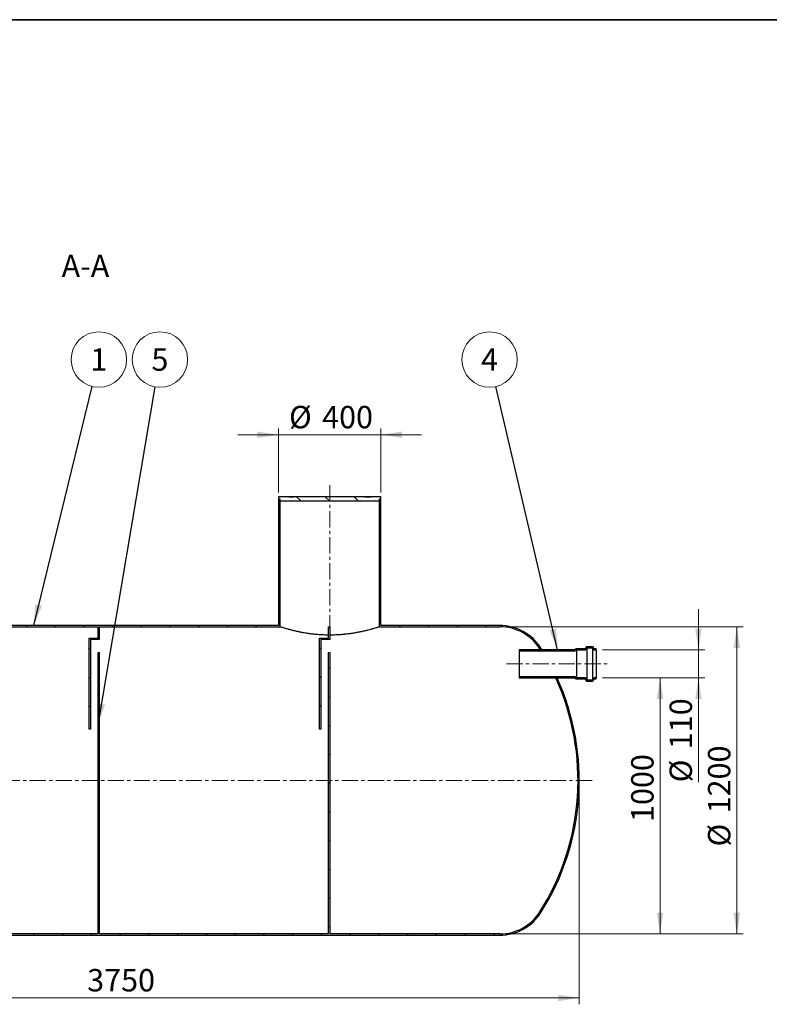
# Model space of a CAD drawing. Units: millimetres. Extents: x 8 to 415, y 5 to 290.
# Drawn here: x 109 to 226, y 136 to 290 of the extents above; entities that cross this region are included whole.
import ezdxf

# ---------------------------------------------------------------- set-up
doc = ezdxf.new("R2010")
doc.units = ezdxf.units.MM
doc.linetypes.add('CENTERX2', pattern=[20.319999999999997, 12.7, -2.54, 2.54, -2.54])
doc.styles.add('SLDTEXTSTYLE0', font='TXT', dxfattribs={"width": 0.605})
doc.dimstyles.new('SLDDIMSTYLE0', dxfattribs={"dimtxt": 3.5, "dimasz": 3.302, "dimexe": 0, "dimexo": 0.0625, "dimgap": 0.875, "dimtad": 1, "dimdec": 3, "dimlfac": 25, "dimrnd": 1e-09, "dimzin": 12, "dimdsep": 46, "dimtxsty": 'SLDTEXTSTYLE0', "dimsah": 1, "dimcen": 0.09, "dimadec": 0, "dimazin": 3, "dimtfac": 1, "dimtdec": 3, "dimtofl": 0, "dimtmove": 0, "dimatfit": 3, "dimfxl": 0, "dimfrac": 2, "dimtolj": 1, "dimtzin": 12, "dimarcsym": 0})
doc.dimstyles.new('SLDDIMSTYLE1', dxfattribs={"dimtxt": 3.5, "dimasz": 3.302, "dimexe": 0, "dimexo": 0.0625, "dimgap": 0.875, "dimtad": 1, "dimdec": 3, "dimlfac": 25, "dimrnd": 1e-09, "dimzin": 12, "dimdsep": 46, "dimtxsty": 'SLDTEXTSTYLE0', "dimsah": 1, "dimcen": 0.09, "dimadec": 0, "dimazin": 3, "dimtfac": 1, "dimtdec": 3, "dimtmove": 0, "dimatfit": 0, "dimfxl": 0, "dimfrac": 2, "dimtolj": 1, "dimtzin": 12, "dimarcsym": 0})
doc.dimstyles.new('SLDDIMSTYLE2', dxfattribs={"dimtxt": 0.18, "dimasz": 3.302, "dimexe": 0, "dimexo": 0.0625, "dimgap": 0, "dimtad": 0, "dimtih": 1, "dimtoh": 1, "dimdec": 0, "dimrnd": 1e-09, "dimzin": 0, "dimdsep": 46, "dimtxsty": 'Standard', "dimsah": 1, "dimcen": 0.09, "dimadec": 0, "dimazin": 0, "dimtfac": 3.302, "dimtdec": 0, "dimtofl": 0, "dimtmove": 0, "dimatfit": 3, "dimfxl": 0, "dimfrac": 2, "dimtolj": 1, "dimtzin": 0, "dimarcsym": 0})
pattern_1 = [(45, (0, 0), (-2.245064030267288, 2.245064030267288), [])]
pattern_2 = [(135.0000000000002, (0, 0), (-2.245064030267281, -2.245064030267296), [])]

# ---------------------------------------------------------------- blocks, each defined once
blk = doc.blocks.new('_D')
at = {"color": 7, "linetype": 'Continuous', "lineweight": 0}
for p, q in [((46.6199145274227, 170.4327202772108), (46.6199145274227, 136.4327202772108)), ((196.6199145274227, 170.4327202772108), (196.6199145274227, 136.4327202772108)), ((196.6199145274227, 137.4327202772108), (46.6199145274227, 137.4327202772108))]:
    blk.add_line(p, q, dxfattribs=at)
at = {"color": 7, "linetype": 'Continuous', "lineweight": 18}
for points in [[(46.6199145274227, 137.4327202772108), (49.9219145274227, 136.9247202772108), (49.9219145274227, 137.9407202772109)], [(196.6199145274227, 137.4327202772108), (193.3179145274227, 137.9407202772109), (193.3179145274227, 136.9247202772108)]]:
    blk.add_solid(points, dxfattribs=at)
at = {"color": 7, "linetype": 'Continuous', "lineweight": 18, "insert": (119.7241552206339, 141.9444571335821), "char_height": 3.5, "attachment_point": 1, "style": 'SLDTEXTSTYLE0'}
blk.add_mtext('3750', dxfattribs=at)
blk = doc.blocks.new('_D_2')
at = {"color": 7, "linetype": 'Continuous', "lineweight": 0}
for p, q in [((149.6199145274227, 216.4327202772108), (149.6199145274227, 226.432720277211)), ((165.6199145274227, 216.4327202772108), (165.6199145274227, 226.432720277211)), ((149.6199145274227, 225.432720277211), (143.2699145274227, 225.432720277211)), ((149.6199145274227, 225.432720277211), (165.6199145274227, 225.432720277211)), ((165.6199145274227, 225.432720277211), (171.9699145274227, 225.432720277211))]:
    blk.add_line(p, q, dxfattribs=at)
at = {"color": 7, "linetype": 'Continuous', "lineweight": 18}
for points in [[(149.6199145274227, 225.432720277211), (146.3179145274227, 225.940720277211), (146.3179145274227, 224.924720277211)], [(165.6199145274227, 225.432720277211), (168.9219145274227, 224.924720277211), (168.9219145274227, 225.940720277211)]]:
    blk.add_solid(points, dxfattribs=at)
at = {"color": 7, "linetype": 'Continuous', "lineweight": 18, "char_height": 3.5, "attachment_point": 1, "style": 'SLDTEXTSTYLE0'}
for s, insert in [('%%c', (151.2608880586381, 229.9444575992435)), ('400', (156.4331104456837, 229.9444575992435))]:
    blk.add_mtext(s, dxfattribs=dict(at, insert=insert))
blk = doc.blocks.new('_D_5')
at = {"color": 7, "linetype": 'Continuous', "lineweight": 0}
for p, q in [((200.2358201043265, 187.4327202772108), (210.2358201043265, 187.4327202772108)), ((209.2358201043265, 187.4327202772108), (209.2358201043265, 147.4327202772108)), ((185.2008236025484, 147.4327202772108), (210.2358201043265, 147.4327202772108))]:
    blk.add_line(p, q, dxfattribs=at)
at = {"color": 7, "linetype": 'Continuous', "lineweight": 18}
for points in [[(209.2358201043265, 187.4327202772108), (208.7278201043265, 184.1307202772109), (209.7438201043265, 184.1307202772109)], [(209.2358201043265, 147.4327202772108), (209.7438201043265, 150.7347202772108), (208.7278201043265, 150.7347202772108)]]:
    blk.add_solid(points, dxfattribs=at)
at = {"color": 7, "linetype": 'Continuous', "lineweight": 18, "insert": (204.7240832479553, 164.9279981822282), "char_height": 3.5, "attachment_point": 1, "rotation": 90.00000000000041, "style": 'SLDTEXTSTYLE0'}
blk.add_mtext('1000', dxfattribs=at)
blk = doc.blocks.new('_D_7')
at = {"color": 7, "linetype": 'Continuous', "lineweight": 0}
for p, q in [((215.2358201043265, 191.8327202772108), (215.2358201043265, 198.1827202772108)), ((200.2358201043265, 191.8327202772108), (216.2358201043265, 191.8327202772108)), ((215.2358201043265, 191.8327202772108), (215.2358201043265, 187.4327202772108)), ((200.2358201043265, 187.4327202772108), (216.2358201043265, 187.4327202772108)), ((215.2358201043265, 187.4327202772108), (215.2358201043265, 171.1283338561854))]:
    blk.add_line(p, q, dxfattribs=at)
at = {"color": 7, "linetype": 'Continuous', "lineweight": 18}
for points in [[(215.2358201043265, 191.8327202772108), (215.7438201043265, 195.1347202772108), (214.7278201043265, 195.1347202772108)], [(215.2358201043265, 187.4327202772108), (214.7278201043265, 184.1307202772109), (215.7438201043265, 184.1307202772109)]]:
    blk.add_solid(points, dxfattribs=at)
at = {"color": 7, "linetype": 'Continuous', "lineweight": 18, "char_height": 3.5, "attachment_point": 1, "rotation": 90.00000000000041, "style": 'SLDTEXTSTYLE0'}
for s, insert in [('110', (210.724082782294, 176.300556243231)), ('%%c', (210.724082782294, 171.1283338561854))]:
    blk.add_mtext(s, dxfattribs=dict(at, insert=insert))
blk = doc.blocks.new('_D_8')
at = {"color": 7, "linetype": 'Continuous', "lineweight": 0}
for p, q in [((185.2008236025484, 195.4327202772108), (222.2358201043265, 195.4327202772108)), ((221.2358201043265, 195.4327202772108), (221.2358201043265, 147.4327202772108)), ((185.2008236025484, 147.4327202772108), (222.2358201043265, 147.4327202772108))]:
    blk.add_line(p, q, dxfattribs=at)
at = {"color": 7, "linetype": 'Continuous', "lineweight": 18}
for points in [[(221.2358201043265, 195.4327202772108), (220.7278201043265, 192.1307202772108), (221.7438201043265, 192.1307202772108)], [(221.2358201043265, 147.4327202772108), (221.7438201043265, 150.7347202772108), (220.7278201043265, 150.7347202772108)]]:
    blk.add_solid(points, dxfattribs=at)
at = {"color": 7, "linetype": 'Continuous', "lineweight": 18, "char_height": 3.5, "attachment_point": 1, "rotation": 90.00000000000041, "style": 'SLDTEXTSTYLE0'}
for s, insert in [('1200', (216.724082782294, 166.2724865986762)), ('%%c', (216.724082782294, 161.1002642116306))]:
    blk.add_mtext(s, dxfattribs=dict(at, insert=insert))
blk = doc.blocks.new('SW_NOTE_0_1')
at = {"color": 0, "linetype": 'Continuous', "lineweight": 0}
blk.add_circle((1.030712715420934, 4.206375036134275), 4.330815124932601, dxfattribs=at)
at = {"color": 0, "linetype": 'Continuous', "lineweight": 0, "insert": (1.028282191675223, 5.958336520246382), "char_height": 3.5, "attachment_point": 2, "style": 'SLDTEXTSTYLE0'}
blk.add_mtext('1', dxfattribs=at)
blk = doc.blocks.new('SW_NOTE_0_3')
at = {"color": 0, "linetype": 'Continuous', "lineweight": 0}
blk.add_circle((-0.988284204990697, 4.216545265559285), 4.330815124932577, dxfattribs=at)
at = {"color": 0, "linetype": 'Continuous', "lineweight": 0, "insert": (-0.9907147287364082, 5.968506749671393), "char_height": 3.5, "attachment_point": 2, "style": 'SLDTEXTSTYLE0'}
blk.add_mtext('4', dxfattribs=at)
blk = doc.blocks.new('SW_NOTE_0_6')
at = {"color": 0, "linetype": 'Continuous', "lineweight": 0}
blk.add_circle((0.7233221803573942, 4.26998415333682), 4.330815124932601, dxfattribs=at)
at = {"color": 0, "linetype": 'Continuous', "lineweight": 0, "insert": (0.720891656611683, 6.021945637448928), "char_height": 3.5, "attachment_point": 2, "style": 'SLDTEXTSTYLE0'}
blk.add_mtext('5', dxfattribs=at)

msp = doc.modelspace()

# ---------------------------------------------------------------- hatches: boundary and pattern name
at = {"linetype": 'Continuous', "lineweight": 18}
h = msp.add_hatch(dxfattribs=at)
h.set_pattern_fill('ANSI31', style=0)
h.set_pattern_definition(pattern_1)
h.paths.add_polyline_path([(149.6199145274227, 215.4327202772108), (149.6199145274227, 195.6327202772108), (93.6199145274227, 195.6327202772108), (93.6199145274227, 215.4327202772108), (93.41991452742269, 215.4327202772108), (93.41991452742269, 195.4327202772108), (121.4199145274227, 195.4327202772108), (121.4199145274227, 193.6327202772108), (120.0199145274227, 193.6327202772108), (120.0199145274227, 179.4327202772108), (120.2199145274227, 179.4327202772108), (120.2199145274227, 193.4327202772108), (121.6199145274227, 193.4327202772108), (121.6199145274227, 195.4327202772108), (149.8199145274227, 195.4327202772108), (149.8199145274227, 215.4327202772108)], flags=0)
h = msp.add_hatch(dxfattribs=at)
h.set_pattern_fill('ANSI31', angle=90.0000000000002, style=0)
h.set_pattern_definition(pattern_2)
h.paths.add_polyline_path([(165.4199145274227, 215.1127202772108), (165.4199145274227, 215.4327202772108), (165.6199145274227, 215.4327202772108), (165.6199145274227, 215.7527202772108), (164.0199145274238, 215.7527202772108), (164.0199145274238, 215.6727202772108), (163.2199145274237, 215.6727202772108), (163.2199145274237, 215.7527202772108), (152.0199145274237, 215.7527202772108), (152.0199145274237, 215.6727202772108), (151.2199145274237, 215.6727202772108), (151.2199145274237, 215.7527202772108), (149.6199145274227, 215.7527202772108), (149.6199145274227, 215.4327202772108), (149.8199145274227, 215.4327202772108), (149.8199145274227, 215.1127202772108)], flags=0)
h = msp.add_hatch(dxfattribs=at)
h.set_pattern_fill('ANSI31', style=0)
h.set_pattern_definition(pattern_1)
edge = h.paths.add_edge_path(flags=0)
edge.add_line((165.4199145274227, 195.4327202772108), (184.2008236025484, 195.4327202772108))
edge.add_arc((184.2008236025484, 188.0327202772108), 7.400000000000009, 32.37673230153632, 89.9999999999992, ccw=False)
edge.add_arc((158.0199145274227, 171.4327202772108), 38.4, 32.089951256279505, 32.37673230153632, ccw=False)
edge.add_line((190.552974635565, 191.8327202772108), (190.7888022107116, 191.8327202772108))
edge.add_arc((158.0199145274227, 171.4327202772108), 38.60000000000001, 31.90398693954698, 32.37673230153708)
edge.add_arc((184.2008236025484, 188.0327202772108), 7.600000000000009, 32.37673230153701, 90)
edge.add_line((184.2008236025484, 195.6327202772108), (165.6199145274227, 195.6327202772108))
edge.add_line((165.6199145274227, 195.6327202772108), (165.6199145274227, 215.4327202772108))
edge.add_line((165.6199145274227, 215.4327202772108), (165.4199145274227, 215.4327202772108))
edge.add_line((165.4199145274227, 215.4327202772108), (165.4199145274227, 195.4327202772108))
h = msp.add_hatch(dxfattribs=at)
h.set_pattern_fill('ANSI31', style=0)
h.set_pattern_definition(pattern_1)
h.paths.add_polyline_path([(157.6199145274227, 195.4327202772108), (157.4199145274227, 195.4327202772108), (157.4199145274227, 193.6327202772108), (156.0199145274227, 193.6327202772108), (156.0199145274227, 179.4327202772108), (156.2199145274227, 179.4327202772108), (156.2199145274227, 193.4327202772108), (157.6199145274227, 193.4327202772108)], flags=0)
h = msp.add_hatch(dxfattribs=at)
h.set_pattern_fill('ANSI31', style=0)
h.set_pattern_definition(pattern_1)
edge = h.paths.add_edge_path(flags=0)
edge.add_line((157.4199145274227, 191.4327202772108), (157.4199145274227, 147.4327202772108))
edge.add_line((157.4199145274227, 147.4327202772108), (121.6199145274227, 147.4327202772108))
edge.add_line((121.6199145274227, 147.4327202772108), (121.6199145274227, 191.4327202772108))
edge.add_line((121.6199145274227, 191.4327202772108), (121.4199145274227, 191.4327202772108))
edge.add_line((121.4199145274227, 191.4327202772108), (121.4199145274227, 147.4327202772108))
edge.add_line((121.4199145274227, 147.4327202772108), (59.03900545229698, 147.4327202772108))
edge.add_arc((59.03900545229698, 154.8327202772108), 7.4, 212.3767323015371, 270, ccw=False)
edge.add_arc((85.2199145274227, 171.4327202772108), 38.4, 149.3084123150769, 212.3767323015371, ccw=False)
edge.add_line((52.19870921931803, 191.0327202772108), (51.96634329063671, 191.0327202772108))
edge.add_arc((85.2199145274227, 171.4327202772108), 38.60000000000001, 149.4844612114222, 212.3767323015379)
edge.add_arc((59.03900545229698, 154.8327202772108), 7.600000000000009, 212.3767323015379, 270.0000000000008)
edge.add_line((59.03900545229698, 147.2327202772108), (184.2008236025484, 147.2327202772108))
edge.add_arc((184.2008236025484, 154.8327202772108), 7.600000000000009, 270.0000000000008, 327.6232676984638)
edge.add_arc((158.0199145274227, 171.4327202772108), 38.60000000000001, 327.6232676984637, 384.4883223698026)
edge.add_line((193.1476813223671, 187.4327202772108), (192.927793294257, 187.4327202772108))
edge.add_arc((158.0199145274227, 171.4327202772108), 38.4, -32.37673230153791, 24.624318352163186, ccw=False)
edge.add_arc((184.2008236025484, 154.8327202772108), 7.400000000000009, 270, 327.62326769846294, ccw=False)
edge.add_line((184.2008236025484, 147.4327202772108), (157.6199145274227, 147.4327202772108))
edge.add_line((157.6199145274227, 147.4327202772108), (157.6199145274227, 191.4327202772108))
edge.add_line((157.6199145274227, 191.4327202772108), (157.4199145274227, 191.4327202772108))
h = msp.add_hatch(dxfattribs=at)
h.set_pattern_fill('ANSI31', angle=90.0000000000002, style=0)
h.set_pattern_definition(pattern_2)
edge = h.paths.add_edge_path(flags=0)
edge.add_line((197.5158201043265, 191.9927202772109), (196.0758201043265, 191.9927202772108))
edge.add_arc((196.0758201043265, 191.9527202772108), 0.04000000000000004, 90, 180)
edge.add_line((196.0358201043265, 191.9527202772108), (196.0358201043265, 191.8727202772108))
edge.add_arc((195.9958201043265, 191.8727202772109), 0.0399999999999999, 270, 359.9999999999186, ccw=False)
edge.add_line((195.9958201043265, 191.8327202772108), (187.2358201043265, 191.8327202772109))
edge.add_line((187.2358201043265, 191.8327202772109), (187.2358201043265, 191.6727202772109))
edge.add_line((187.2358201043265, 191.6727202772109), (195.9958201043265, 191.6727202772108))
edge.add_arc((195.9958201043265, 191.8727202772109), 0.2000000000000002, 270.0000000000008, 348.4630409671718)
edge.add_line((196.1917792837492, 191.8327202772108), (197.5158201043265, 191.8327202772108))
edge.add_arc((197.5158201043265, 192.1127202772109), 0.2800000000000002, 270.0000000000008, 360.0000000000008)
edge.add_line((197.7958201043265, 192.1127202772109), (197.7958201043265, 192.1527202772108))
edge.add_line((197.7958201043265, 192.1527202772108), (198.6758201043265, 192.1527202772108))
edge.add_line((198.6758201043265, 192.1527202772108), (198.6758201043265, 192.1127202772109))
edge.add_arc((198.9558201043265, 192.1127202772109), 0.2800000000000001, 180, 270.0000000000008)
edge.add_line((198.9558201043265, 191.8327202772108), (199.2358201043265, 191.8327202772108))
edge.add_line((199.2358201043265, 191.8327202772108), (199.2358201043265, 191.9927202772109))
edge.add_line((199.2358201043265, 191.9927202772109), (198.9558201043265, 191.9927202772109))
edge.add_arc((198.9558201043265, 192.1127202772109), 0.1200000000000001, 180, 270, ccw=False)
edge.add_line((198.8358201043265, 192.1127202772109), (198.8358201043265, 192.1927202772108))
edge.add_arc((198.7158201043265, 192.1927202772108), 0.1200000000000004, 0, 90)
edge.add_line((198.7158201043265, 192.3127202772109), (197.7558201043265, 192.3127202772109))
edge.add_arc((197.7558201043265, 192.1927202772108), 0.1200000000000001, 90, 180)
edge.add_line((197.6358201043265, 192.1927202772108), (197.6358201043265, 192.1127202772109))
edge.add_arc((197.5158201043265, 192.1127202772109), 0.1200000000000001, 270, 360, ccw=False)
h = msp.add_hatch(dxfattribs=at)
h.set_pattern_fill('ANSI31', angle=90.0000000000002, style=0)
h.set_pattern_definition(pattern_2)
edge = h.paths.add_edge_path(flags=0)
edge.add_line((196.0358201043265, 187.3927202772108), (196.0358201043265, 187.3127202772108))
edge.add_arc((196.0758201043265, 187.3127202772108), 0.04000000000000004, 179.9999999999593, 270.0000000000008)
edge.add_line((196.0758201043265, 187.2727202772109), (197.5158201043265, 187.2727202772108))
edge.add_arc((197.5158201043265, 187.1527202772108), 0.1200000000000001, -7.958078640513122e-13, 89.9999999999992, ccw=False)
edge.add_line((197.6358201043265, 187.1527202772108), (197.6358201043265, 187.0727202772108))
edge.add_arc((197.7558201043265, 187.0727202772108), 0.1200000000000001, 180, 270.0000000000008)
edge.add_line((197.7558201043265, 186.9527202772108), (198.7158201043265, 186.9527202772108))
edge.add_arc((198.7158201043265, 187.0727202772108), 0.1200000000000004, 270.0000000000008, 360.0000000000008)
edge.add_line((198.8358201043265, 187.0727202772108), (198.8358201043265, 187.1527202772108))
edge.add_arc((198.9558201043265, 187.1527202772108), 0.1200000000000001, 89.9999999999992, 180, ccw=False)
edge.add_line((198.9558201043265, 187.2727202772108), (199.2358201043265, 187.2727202772108))
edge.add_line((199.2358201043265, 187.2727202772108), (199.2358201043265, 187.4327202772108))
edge.add_line((199.2358201043265, 187.4327202772108), (198.9558201043265, 187.4327202772108))
edge.add_arc((198.9558201043265, 187.1527202772108), 0.2800000000000001, 90, 180)
edge.add_line((198.6758201043265, 187.1527202772108), (198.6758201043265, 187.1127202772108))
edge.add_line((198.6758201043265, 187.1127202772108), (197.7958201043265, 187.1127202772108))
edge.add_line((197.7958201043265, 187.1127202772108), (197.7958201043265, 187.1527202772108))
edge.add_arc((197.5158201043265, 187.1527202772108), 0.2800000000000002, 0, 90)
edge.add_line((197.5158201043265, 187.4327202772108), (196.1917792837492, 187.4327202772108))
edge.add_arc((195.9958201043265, 187.3927202772108), 0.2000000000000002, 11.536959032821, 90)
edge.add_line((195.9958201043265, 187.5927202772108), (187.2358201043265, 187.5927202772108))
edge.add_line((187.2358201043265, 187.5927202772108), (187.2358201043265, 187.4327202772108))
edge.add_line((187.2358201043265, 187.4327202772108), (195.9958201043265, 187.4327202772108))
edge.add_arc((195.9958201043265, 187.3927202772108), 0.0399999999999999, -7.958078640513122e-13, 89.9999999999992, ccw=False)

# ---------------------------------------------------------------- linework, layer by layer
at = {"color": 7, "linetype": 'Continuous', "lineweight": 35}
msp.add_line((7.599680408099024, 290.3012524524927), (411.1300784565946, 290.3012524524927), dxfattribs=at)
at = {"color": 7, "linetype": 'CENTERX2', "lineweight": 18, "ltscale": 0.2}
for p, q in [((157.6199145274227, 194.6951170236), (157.6199145274227, 217.9896706811985)), ((185.2358201043265, 189.6327202772108), (201.2358201043265, 189.6327202772108)), ((198.6199145274227, 171.4327202772108), (44.6199145274227, 171.4327202772108))]:
    msp.add_line(p, q, dxfattribs=at)
at = {"color": 7, "linetype": 'Continuous', "lineweight": 25}
for p, q in [((149.6199145274227, 215.7527202772108), (149.6199145274227, 215.4327202772108)), ((151.2199145274237, 215.7527202772108), (149.6199145274227, 215.7527202772108)), ((149.6199145274227, 215.4327202772108), (149.8199145274227, 215.4327202772108)), ((149.6199145274227, 215.4327202772108), (149.6199145274227, 195.6327202772108)), ((149.8199145274227, 215.4327202772108), (149.8199145274227, 215.1127202772109)), ((149.8199145274227, 215.4327202772108), (149.8199145274227, 195.4327202772108)), ((151.2199145274237, 215.7527202772108), (151.2199145274237, 215.6727202772109)), ((152.0199145274237, 215.7527202772108), (151.2199145274237, 215.7527202772108)), ((152.0199145274237, 215.6727202772109), (151.2199145274237, 215.6727202772109)), ((152.0199145274237, 215.6727202772109), (152.0199145274237, 215.7527202772108)), ((163.2199145274237, 215.7527202772108), (152.0199145274237, 215.7527202772108)), ((163.2199145274237, 215.7527202772108), (163.2199145274237, 215.6727202772109)), ((164.0199145274238, 215.7527202772108), (163.2199145274237, 215.7527202772108)), ((164.0199145274238, 215.6727202772109), (163.2199145274237, 215.6727202772109)), ((164.0199145274238, 215.6727202772109), (164.0199145274238, 215.7527202772108)), ((165.6199145274227, 215.7527202772108), (164.0199145274238, 215.7527202772108)), ((165.4199145274227, 215.4327202772108), (165.6199145274227, 215.4327202772108)), ((165.4199145274227, 215.1127202772109), (165.4199145274227, 215.4327202772108)), ((165.4199145274227, 195.4327202772108), (165.4199145274227, 215.4327202772108)), ((165.6199145274227, 215.4327202772108), (165.6199145274227, 215.7527202772108)), ((165.6199145274227, 195.6327202772108), (165.6199145274227, 215.4327202772108)), ((149.8199145274227, 215.1127202772109), (165.4199145274227, 215.1127202772109)), ((93.41991452742269, 195.4327202772108), (121.4199145274227, 195.4327202772108)), ((149.6199145274227, 195.6327202772108), (93.6199145274227, 195.6327202772108)), ((121.4199145274227, 193.6327202772108), (121.4199145274227, 195.4327202772108)), ((121.6199145274227, 195.4327202772108), (149.8199145274227, 195.4327202772108)), ((121.6199145274227, 195.4327202772108), (121.6199145274227, 193.4327202772108)), ((157.4199145274227, 193.6327202772108), (157.4199145274227, 195.4327202772108)), ((157.4199145274227, 195.4327202772108), (157.6199145274227, 195.4327202772108)), ((157.6199145274227, 195.4327202772108), (157.6199145274227, 193.4327202772108)), ((165.4199145274227, 195.4327202772108), (184.2008236025484, 195.4327202772108)), ((184.2008236025484, 195.6327202772108), (165.6199145274227, 195.6327202772108)), ((120.0199145274227, 179.4327202772108), (120.0199145274227, 193.6327202772108)), ((120.0199145274227, 193.6327202772108), (121.4199145274227, 193.6327202772108)), ((121.6199145274227, 193.4327202772108), (120.2199145274227, 193.4327202772108)), ((120.2199145274227, 193.4327202772108), (120.2199145274227, 179.4327202772108)), ((156.0199145274227, 179.4327202772108), (156.0199145274227, 193.6327202772108)), ((156.0199145274227, 193.6327202772108), (157.4199145274227, 193.6327202772108)), ((157.6199145274227, 193.4327202772108), (156.2199145274227, 193.4327202772108)), ((156.2199145274227, 193.4327202772108), (156.2199145274227, 179.4327202772108)), ((121.4199145274227, 147.4327202772108), (121.4199145274227, 191.4327202772108)), ((121.4199145274227, 191.4327202772108), (121.6199145274227, 191.4327202772108)), ((121.6199145274227, 191.4327202772108), (121.6199145274227, 147.4327202772108)), ((157.4199145274227, 191.4327202772108), (157.6199145274227, 191.4327202772108)), ((157.4199145274227, 147.4327202772108), (157.4199145274227, 191.4327202772108)), ((157.6199145274227, 191.4327202772108), (157.6199145274227, 147.4327202772108)), ((195.9958201043265, 191.8327202772108), (187.2358201043265, 191.8327202772109)), ((187.2358201043265, 191.8327202772109), (187.2358201043265, 191.6727202772109)), ((187.2358201043265, 191.6727202772109), (195.9958201043265, 191.6727202772108)), ((187.2358201043265, 191.6727202772109), (187.2358201043265, 187.5927202772108)), ((190.552974635565, 191.8327202772108), (190.7888022107115, 191.8327202772108)), ((196.0358201043265, 191.9527202772108), (196.0358201043265, 191.8727202772108)), ((197.5158201043265, 191.9927202772109), (196.0758201043265, 191.9927202772109)), ((196.1917792837492, 191.8327202772108), (196.1917792837492, 187.4327202772109)), ((196.1917792837492, 191.8327202772108), (197.5158201043265, 191.8327202772108)), ((197.6358201043265, 192.1927202772109), (197.6358201043265, 192.1127202772109)), ((198.7158201043265, 192.3127202772109), (197.7558201043265, 192.3127202772109)), ((197.7958201043265, 192.1527202772108), (198.6758201043265, 192.1527202772108)), ((197.7958201043265, 192.1127202772109), (197.7958201043265, 192.1527202772108)), ((197.7958201043265, 192.1127202772109), (197.7958201043265, 187.1527202772108)), ((198.6758201043265, 192.1527202772108), (198.6758201043265, 192.1127202772109)), ((198.6758201043265, 192.1127202772109), (198.6758201043265, 187.1527202772108)), ((198.8358201043265, 192.1127202772109), (198.8358201043265, 192.1927202772109)), ((199.2358201043265, 191.9927202772109), (198.9558201043265, 191.9927202772109)), ((198.9558201043265, 191.8327202772108), (199.2358201043265, 191.8327202772108)), ((199.2358201043265, 191.8327202772108), (199.2358201043265, 191.9927202772109)), ((199.2358201043265, 191.8327202772108), (199.2358201043265, 187.4327202772108)), ((195.9958201043265, 187.5927202772108), (187.2358201043265, 187.5927202772108)), ((187.2358201043265, 187.5927202772108), (187.2358201043265, 187.4327202772108)), ((187.2358201043265, 187.4327202772108), (195.9958201043265, 187.4327202772108)), ((193.1476813223671, 187.4327202772108), (192.927793294257, 187.4327202772108)), ((196.0358201043265, 187.3927202772108), (196.0358201043265, 187.3127202772108)), ((196.0758201043265, 187.2727202772109), (197.5158201043265, 187.2727202772109)), ((197.5158201043265, 187.4327202772108), (196.1917792837492, 187.4327202772109)), ((197.6358201043265, 187.1527202772108), (197.6358201043265, 187.0727202772108)), ((197.7558201043265, 186.9527202772108), (198.7158201043265, 186.9527202772108)), ((197.7958201043265, 187.1127202772109), (197.7958201043265, 187.1527202772108)), ((198.6758201043265, 187.1127202772108), (197.7958201043265, 187.1127202772109)), ((198.6758201043265, 187.1527202772108), (198.6758201043265, 187.1127202772108)), ((198.8358201043265, 187.0727202772108), (198.8358201043265, 187.1527202772108)), ((199.2358201043265, 187.4327202772108), (198.9558201043265, 187.4327202772108)), ((198.9558201043265, 187.2727202772109), (199.2358201043265, 187.2727202772109)), ((199.2358201043265, 187.2727202772109), (199.2358201043265, 187.4327202772108)), ((120.2199145274227, 179.4327202772108), (120.0199145274227, 179.4327202772108)), ((156.2199145274227, 179.4327202772108), (156.0199145274227, 179.4327202772108)), ((121.4199145274227, 147.4327202772108), (59.03900545229698, 147.4327202772108)), ((59.03900545229698, 147.2327202772109), (184.2008236025484, 147.2327202772109)), ((157.4199145274227, 147.4327202772108), (121.6199145274227, 147.4327202772108)), ((184.2008236025484, 147.4327202772108), (157.6199145274227, 147.4327202772108))]:
    msp.add_line(p, q, dxfattribs=at)
for centre, radius, start, end in [((184.2008236025484, 188.0327202772108), 7.600000000000021, 32.37673230153719, 90), ((184.2008236025484, 188.0327202772108), 7.400000000000013, 32.37673230153708, 90), ((158.0199145274227, 171.4327202772108), 38.4, 32.08995125628033, 32.3767323015371), ((158.0199145274227, 171.4327202772108), 38.6, 31.903986939547, 32.37673230153712), ((195.9958201043265, 191.8727202772109), 0.04000000000004889, 270.0000000000008, 359.9999999981276), ((195.9958201043265, 191.8727202772109), 0.2000000000000455, 270.0000000000008, 348.4630409671718), ((196.0758201043265, 191.9527202772108), 0.04000000000002046, 90, 179.9999999981273), ((197.5158201043265, 192.1127202772109), 0.1200000000000045, 270.0000000000008, 5.428146656364196e-10), ((197.5158201043265, 192.1127202772109), 0.2800000000000296, 270.0000000000008, 0), ((197.7558201043265, 192.1927202772108), 0.120000000000033, 90, 179.9999999999864), ((198.9558201043265, 192.1127202772109), 0.2800000000000296, 179.9999999997441, 270.0000000000008), ((198.7158201043265, 192.1927202772109), 0.120000000000033, 5.699553989181056e-10, 90), ((198.9558201043265, 192.1127202772109), 0.1200000000000045, 180, 270.0000000000008), ((158.0199145274227, 171.4327202772108), 38.4, 327.6232676984637, 24.62431835216415), ((158.0199145274227, 171.4327202772108), 38.60000000000001, 327.6232676984637, 24.48832236980186), ((195.9958201043265, 187.3927202772108), 0.2000000000000137, 11.53695903282898, 90), ((195.9958201043265, 187.3927202772108), 0.04000000000002046, 1.872710596444761e-09, 90), ((196.0758201043265, 187.3127202772108), 0.03999999999999204, 179.9999999981269, 270.0000000000008), ((197.5158201043265, 187.1527202772108), 0.2800000000000296, 0, 90), ((197.5158201043265, 187.1527202772108), 0.120000000000033, 5.428146656364196e-10, 90), ((197.7558201043265, 187.0727202772108), 0.1200000000000045, 180, 270.0000000000008), ((198.9558201043265, 187.1527202772108), 0.2800000000000296, 90, 179.9999999997441), ((198.7158201043265, 187.0727202772108), 0.120000000000033, 270.0000000000008, 5.699553989181056e-10), ((198.9558201043265, 187.1527202772108), 0.120000000000033, 90, 180), ((184.2008236025484, 154.8327202772109), 7.400000000000034, 270.0000000000008, 327.6232676984635), ((184.2008236025484, 154.8327202772109), 7.600000000000021, 270.0000000000008, 327.6232676984637)]:
    msp.add_arc(centre, radius, start, end, dxfattribs=at)
for points, knots in [([(157.4199145274227, 194.1307378117886), (157.1656148762331, 194.1329785330393), (156.9135862501612, 194.1394724342911), (156.4139196184809, 194.1605032225006), (156.1662819280945, 194.1750405812897), (155.6753616534467, 194.2116880097306), (155.4320788408327, 194.2337985384768), (155.1307456418305, 194.2658622159871), (155.0705833276516, 194.2725007721254), (154.9512020030759, 194.2861338083961), (154.8919019635523, 194.2931365708055), (154.7151567327481, 194.3146769268721), (154.5988656898917, 194.3297464293678), (154.2545019335085, 194.3768760486163), (154.03092792237, 194.4108559264168), (153.595479233893, 194.4828823697834), (153.383604672751, 194.5209304400096), (153.1260974911774, 194.5703916599104), (153.074963699561, 194.5803789605881), (152.9734354445026, 194.6005275183475), (152.9229931309731, 194.6106986034533), (152.7731159522849, 194.6413801087764), (152.6754696743245, 194.6619875008867), (152.3891764711121, 194.7240470747159), (152.2071583629126, 194.7657349921325), (151.8603379560654, 194.8486201888443), (151.6955363489934, 194.8898194837085), (151.4612930044107, 194.9504355288953), (151.3853758129139, 194.9704437758309), (151.2747897940315, 195.0000567094636), (151.2384763551684, 195.0098610931822), (151.1669573237347, 195.0293190275067), (151.1317060795464, 195.0389852313642), (150.9588667460453, 195.0867241054706), (150.8317790393619, 195.122938013298), (150.5993019045069, 195.190595489022), (150.4939142350338, 195.222040644107), (150.3048313419499, 195.2793620819195), (150.2211347384286, 195.3052399630517), (150.1123408432977, 195.3392565396804), (150.0788659475038, 195.3497972663475), (150.0176881612399, 195.3691570158375), (149.9902448963953, 195.3778936087496), (149.9171660103366, 195.4012455450018), (149.8807596984035, 195.4130036004007), (149.832133699149, 195.4287408019177), (149.8199145274227, 195.4327202772108), (149.8199145274227, 195.4327202772108)], [0, 0, 0, 0, 0.06250000000000376, 0.06250000000000376, 0.1250000000000075, 0.1250000000000075, 0.1875000000000113, 0.1875000000000113, 0.203125000000012, 0.203125000000012, 0.2187500000000127, 0.2187500000000127, 0.250000000000013, 0.250000000000013, 0.3125000000000135, 0.3125000000000135, 0.3750000000000139, 0.3750000000000139, 0.3906250000000138, 0.3906250000000138, 0.4062500000000138, 0.4062500000000138, 0.4375000000000138, 0.4375000000000138, 0.5000000000000138, 0.5000000000000138, 0.5625000000000138, 0.5625000000000138, 0.5937500000000139, 0.5937500000000139, 0.6093750000000135, 0.6093750000000135, 0.6250000000000133, 0.6250000000000133, 0.6875000000000113, 0.6875000000000113, 0.7500000000000092, 0.7500000000000092, 0.8125000000000072, 0.8125000000000072, 0.8437500000000061, 0.8437500000000061, 0.875000000000005, 0.875000000000005, 0.9375000000000024, 0.9375000000000024, 1, 1, 1, 1]), ([(165.4199145274227, 195.4327202772108), (165.4199145274227, 195.4327202772108), (165.4072446593571, 195.4285937672138), (165.3569560014463, 195.4123208730351), (165.3193371995808, 195.400174053915), (165.2439386139438, 195.3760946433133), (165.2156383153211, 195.3670914900944), (165.1683500994274, 195.3521403361968), (165.1517738209852, 195.3469134499398), (165.1172000625572, 195.3360468465382), (165.0991807140563, 195.3304001989441), (165.005465212702, 195.301136356672), (164.9189414566927, 195.2744297822048), (164.7234322525156, 195.2153038643029), (164.6144455182185, 195.182882781075), (164.4340723299759, 195.1305985652092), (164.3711270984799, 195.1125616376046), (164.2724229740316, 195.0846731046341), (164.2388068676632, 195.0752380845184), (164.1701316468362, 195.0561039630553), (164.1350577635254, 195.0464010349039), (163.9570118735591, 194.9975254621328), (163.8053228900388, 194.9570726771433), (163.4839490664525, 194.8746225101531), (163.3142628429082, 194.8326228819836), (162.9568167094133, 194.7482164991426), (162.7690583333591, 194.7058075161231), (162.5226530480188, 194.6532828615309), (162.4727427726175, 194.64279372842), (162.3719209191634, 194.6219232040108), (162.3211221616893, 194.6115649203343), (162.1675713941308, 194.5807466737654), (162.063665639342, 194.5605433547985), (161.7473765980369, 194.5011629771073), (161.5304328096317, 194.4632148625533), (161.0843305939356, 194.3916772720726), (160.8551727355496, 194.358086147608), (160.5019639915603, 194.3118064754906), (160.3826461628665, 194.2970648791994), (160.2012296976949, 194.2760908692563), (160.1402956516063, 194.2692834163229), (160.017845703727, 194.256093580073), (159.9564782678213, 194.2497267506578), (159.6489340774738, 194.2190536609853), (159.4006411114179, 194.1982316845432), (158.8995961841312, 194.1645285557651), (158.6468441022585, 194.1516469175435), (158.1368174585101, 194.1343112341749), (157.8794606202667, 194.1298566604641), (157.6199145274227, 194.1298566604641)], [0, 0, 0, 0, 0.06250000000000111, 0.06250000000000111, 0.1250000000000022, 0.1250000000000022, 0.156250000000003, 0.156250000000003, 0.1718750000000034, 0.1718750000000034, 0.1875000000000038, 0.1875000000000038, 0.2500000000000048, 0.2500000000000048, 0.3125000000000058, 0.3125000000000058, 0.3437500000000062, 0.3437500000000062, 0.3593750000000069, 0.3593750000000069, 0.3750000000000076, 0.3750000000000076, 0.4375000000000062, 0.4375000000000062, 0.5000000000000047, 0.5000000000000047, 0.5625000000000032, 0.5625000000000032, 0.5781250000000037, 0.5781250000000037, 0.5937500000000042, 0.5937500000000042, 0.6250000000000034, 0.6250000000000034, 0.6875000000000019, 0.6875000000000019, 0.7500000000000003, 0.7500000000000003, 0.78125, 0.78125, 0.7968749999999998, 0.7968749999999998, 0.8124999999999997, 0.8124999999999997, 0.8749999999999998, 0.8749999999999998, 0.9374999999999999, 0.9374999999999999, 1, 1, 1, 1])]:
    msp.add_open_spline(points, degree=3, knots=knots, dxfattribs=at)

# ---------------------------------------------------------------- block references
at = {"color": 7, "linetype": 'Continuous', "lineweight": 0}
for name, p in [('SW_NOTE_0_1', (120.5181088334006, 232.9872949975358)), ('SW_NOTE_0_6', (130.3653422416404, 232.9236858803333)), ('SW_NOTE_0_3', (183.59210014214, 232.9771247681108))]:
    msp.add_blockref(name, p, dxfattribs=at)

# ---------------------------------------------------------------- texts
at = {"color": 7, "linetype": 'Continuous', "lineweight": 0, "insert": (119.4562074066544, 253.5684843363786), "char_height": 3.5, "attachment_point": 2, "style": 'SLDTEXTSTYLE0'}
msp.add_mtext('A-A', dxfattribs=at)

# ---------------------------------------------------------------- dimensions: what is measured, and where the dimension line sits
at = {"color": 7, "linetype": 'Continuous', "lineweight": 18}
dim = msp.add_linear_dim(base=(165.6199145274227, 225.4327202772109), p1=(149.6199145274227, 215.4327202772108), p2=(165.6199145274227, 215.4327202772108), text='%%c<>', dimstyle='SLDDIMSTYLE1', dxfattribs=at)
dim.commit()
dim.dimension.update_dxf_attribs({"geometry": '_D_2', "text_midpoint": (157.1355409398134, 225.4327202772109), "dimtype": 160})
for base, p1, p2, dimstyle, picture, middle in [((215.2358201043265, 187.4327202772108), (199.2358201043265, 191.8327202772108), (199.2358201043265, 187.4327202772108), 'SLDDIMSTYLE1', '_D_7', (215.2358201043265, 177.0029867373607)), ((221.2358201043265, 147.4327202772108), (184.2008236025484, 195.4327202772108), (184.2008236025484, 147.4327202772108), 'SLDDIMSTYLE0', '_D_8', (221.2358201043265, 168.071097732967))]:
    dim = msp.add_linear_dim(base=base, p1=p1, p2=p2, angle=90.0000000000002, text='%%c<>', dimstyle=dimstyle, dxfattribs=at)
    dim.commit()
    dim.dimension.update_dxf_attribs({"geometry": picture, "text_midpoint": middle, "dimtype": 160})
dim = msp.add_linear_dim(base=(209.2358201043265, 147.4327202772108), p1=(199.2358201043265, 187.4327202772108), p2=(184.2008236025484, 147.4327202772108), angle=90.0000000000002, dimstyle='SLDDIMSTYLE0', dxfattribs=at)
dim.commit()
dim.dimension.update_dxf_attribs({"geometry": '_D_5', "text_midpoint": (209.2358201043265, 169.3127202772111), "dimtype": 160})
dim = msp.add_linear_dim(base=(46.6199145274227, 137.4327202772109), p1=(196.6199145274227, 171.4327202772108), p2=(46.6199145274227, 171.4327202772108), dimstyle='SLDDIMSTYLE0', dxfattribs=at)
dim.commit()
dim.dimension.update_dxf_attribs({"geometry": '_D', "text_midpoint": (124.1088773156168, 137.4327202772109), "dimtype": 160})

# ---------------------------------------------------------------- leaders
at = {"color": 7, "linetype": 'Continuous', "lineweight": 0}
for points in [[(111.3648985721578, 195.6327202772108), (120.5181088334006, 232.9872949975358)], [(121.4199145274227, 180.11618789146), (130.3653422416404, 232.9236858803333)], [(193.2356264228214, 191.8327202772108), (183.59210014214, 232.9771247681108)]]:
    msp.add_leader(points, dimstyle='SLDDIMSTYLE2', dxfattribs=at)

doc.saveas('drawing.dxf')
